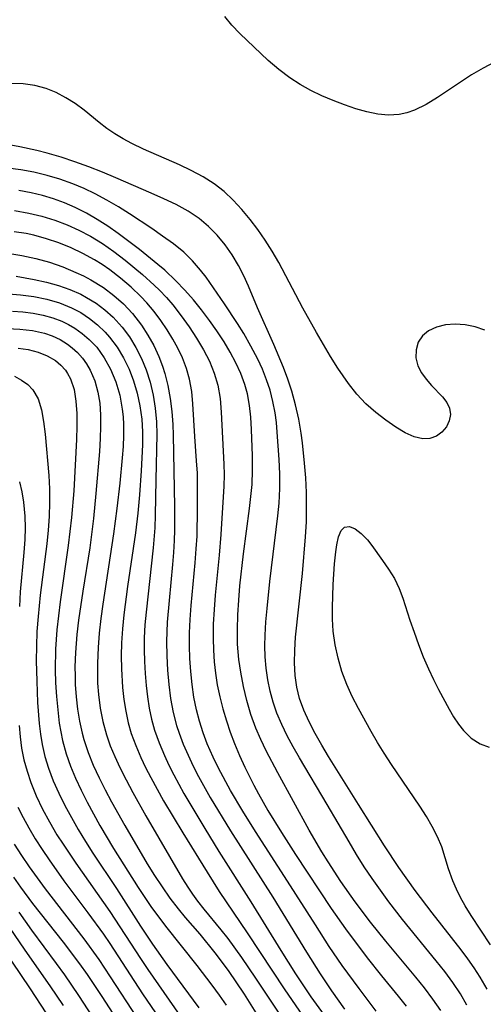
# Model space of a CAD drawing. Extents: x 1581100 to 1589302, y 2846625 to 2854827.
# Drawn here: x 1582473 to 1582535, y 2850316 to 2850448 of the extents above; entities that cross this region are included whole.
import ezdxf

# ---------------------------------------------------------------- set-up
doc = ezdxf.new("R2010")
doc.units = 0

msp = doc.modelspace()

# ---------------------------------------------------------------- linework, layer by layer
at = {"layer": 'WIL_049_Contours', "color": 0}
for points in [[(1582536.55, 2850442.36, 158), (1582534.96, 2850441.53, 158), (1582533.4, 2850440.6, 158), (1582528.83, 2850437.57, 158), (1582527.3, 2850436.64, 158), (1582525.75, 2850435.88, 158), (1582524.72, 2850435.51, 158), (1582523.67, 2850435.28, 158), (1582522.25, 2850435.21, 158), (1582520.8, 2850435.35, 158), (1582519.33, 2850435.65, 158), (1582517.84, 2850436.07, 158), (1582516.32, 2850436.58, 158), (1582514.79, 2850437.16, 158), (1582513.28, 2850437.81, 158), (1582511.79, 2850438.52, 158), (1582510.35, 2850439.31, 158), (1582508.97, 2850440.2, 158), (1582507.49, 2850441.34, 158), (1582506.09, 2850442.56, 158), (1582502.28, 2850446.19, 158), (1582501.18, 2850447.31, 158), (1582500.26, 2850448.46, 158)], [(1582535.18, 2850406.29, 156), (1582533.86, 2850406.76, 156), (1582532.52, 2850407.04, 156), (1582531.17, 2850407.12, 156), (1582529.88, 2850407.01, 156), (1582528.68, 2850406.71, 156), (1582527.63, 2850406.23, 156), (1582526.8, 2850405.56, 156), (1582526.24, 2850404.68, 156), (1582525.95, 2850403.66, 156), (1582525.92, 2850402.58, 156), (1582526.18, 2850401.51, 156), (1582526.66, 2850400.58, 156), (1582527.3, 2850399.71, 156), (1582528.03, 2850398.88, 156), (1582529.49, 2850397.35, 156), (1582530.07, 2850396.6, 156), (1582530.45, 2850395.83, 156), (1582530.56, 2850394.97, 156), (1582530.4, 2850394.11, 156), (1582530.01, 2850393.3, 156), (1582529.42, 2850392.6, 156), (1582528.68, 2850392.08, 156), (1582527.81, 2850391.77, 156), (1582526.86, 2850391.7, 156), (1582525.7, 2850391.96, 156), (1582524.48, 2850392.52, 156), (1582523.23, 2850393.28, 156), (1582521.88, 2850394.21, 156), (1582520.53, 2850395.26, 156), (1582519.21, 2850396.43, 156), (1582517.97, 2850397.73, 156), (1582516.85, 2850399.15, 156), (1582515.44, 2850401.22, 156), (1582514.46, 2850402.78, 156), (1582512.55, 2850406, 156), (1582510.72, 2850409.27, 156), (1582507.5, 2850415.41, 156), (1582506.62, 2850416.92, 156), (1582505.68, 2850418.39, 156), (1582504.69, 2850419.82, 156), (1582503.64, 2850421.2, 156), (1582502.54, 2850422.52, 156), (1582501.38, 2850423.77, 156), (1582500.15, 2850424.92, 156), (1582498.83, 2850425.96, 156), (1582497.33, 2850426.93, 156), (1582495.74, 2850427.77, 156), (1582494.15, 2850428.52, 156), (1582489.31, 2850430.64, 156), (1582487.74, 2850431.4, 156), (1582486.58, 2850432.03, 156), (1582485.47, 2850432.7, 156), (1582484.41, 2850433.43, 156), (1582483.36, 2850434.23, 156), (1582481.34, 2850435.88, 156), (1582480.14, 2850436.76, 156), (1582478.89, 2850437.55, 156), (1582477.58, 2850438.23, 156), (1582476.23, 2850438.77, 156), (1582474.72, 2850439.17, 156), (1582473.17, 2850439.39, 156), (1582471.59, 2850439.44, 156)], [(1582535.49, 2850317.76, 154), (1582534.55, 2850319.37, 154), (1582533.74, 2850320.61, 154), (1582532.89, 2850321.83, 154), (1582532, 2850323.02, 154), (1582528.08, 2850328.01, 154), (1582525.82, 2850331.03, 154), (1582523.63, 2850334.11, 154), (1582521.69, 2850337, 154), (1582518.19, 2850342.55, 154), (1582514.19, 2850349.01, 154), (1582513.26, 2850350.55, 154), (1582512.38, 2850352.11, 154), (1582511.56, 2850353.68, 154), (1582510.86, 2850355.23, 154), (1582510.3, 2850356.82, 154), (1582509.91, 2850358.35, 154), (1582509.68, 2850359.9, 154), (1582509.59, 2850361.59, 154), (1582509.63, 2850363.31, 154), (1582509.76, 2850365.04, 154), (1582510.7, 2850373.62, 154), (1582511.1, 2850378.55, 154), (1582511.21, 2850380.57, 154), (1582511.24, 2850382.54, 154), (1582511.21, 2850384.51, 154), (1582511.11, 2850386.48, 154), (1582510.96, 2850388.45, 154), (1582510.67, 2850391.17, 154), (1582510.5, 2850392.45, 154), (1582510.17, 2850394.36, 154), (1582509.75, 2850396.26, 154), (1582509.24, 2850398.13, 154), (1582508.72, 2850399.72, 154), (1582508.13, 2850401.3, 154), (1582506.85, 2850404.4, 154), (1582504.63, 2850409.33, 154), (1582503.42, 2850412.2, 154), (1582502.79, 2850413.61, 154), (1582502.1, 2850414.98, 154), (1582501.25, 2850416.42, 154), (1582500.29, 2850417.79, 154), (1582499.23, 2850419.07, 154), (1582498.07, 2850420.25, 154), (1582496.81, 2850421.31, 154), (1582495.32, 2850422.31, 154), (1582493.73, 2850423.18, 154), (1582492.07, 2850423.97, 154), (1582490.37, 2850424.72, 154), (1582485.61, 2850426.8, 154), (1582483.8, 2850427.55, 154), (1582481.97, 2850428.26, 154), (1582480.11, 2850428.93, 154), (1582478.25, 2850429.54, 154), (1582476.36, 2850430.1, 154), (1582474.98, 2850430.45, 154), (1582472.7, 2850430.94, 154), (1582471.01, 2850431.25, 154)], [(1582532.77, 2850315.62, 152), (1582531.9, 2850317.11, 152), (1582530.88, 2850318.64, 152), (1582529.79, 2850320.12, 152), (1582528.65, 2850321.58, 152), (1582524.13, 2850327.1, 152), (1582522.28, 2850329.5, 152), (1582520.04, 2850332.62, 152), (1582518.98, 2850334.21, 152), (1582517.94, 2850335.86, 152), (1582516.95, 2850337.53, 152), (1582514.01, 2850342.58, 152), (1582510.27, 2850348.83, 152), (1582509.43, 2850350.3, 152), (1582508.62, 2850351.79, 152), (1582507.89, 2850353.3, 152), (1582507.24, 2850354.84, 152), (1582506.74, 2850356.31, 152), (1582506.33, 2850357.81, 152), (1582506.01, 2850359.34, 152), (1582505.79, 2850360.88, 152), (1582505.66, 2850362.43, 152), (1582505.63, 2850363.87, 152), (1582505.66, 2850365.3, 152), (1582505.77, 2850367.11, 152), (1582505.92, 2850368.92, 152), (1582506.31, 2850372.55, 152), (1582507.39, 2850381.36, 152), (1582507.54, 2850383.08, 152), (1582507.62, 2850385.04, 152), (1582507.62, 2850386.99, 152), (1582507.55, 2850388.94, 152), (1582507.3, 2850392.58, 152), (1582507.17, 2850393.88, 152), (1582507, 2850395.18, 152), (1582506.71, 2850396.71, 152), (1582506.32, 2850398.23, 152), (1582505.84, 2850399.65, 152), (1582505.29, 2850401.05, 152), (1582504.66, 2850402.42, 152), (1582503.76, 2850404.15, 152), (1582502.78, 2850405.84, 152), (1582501.95, 2850407.19, 152), (1582500.21, 2850409.84, 152), (1582497.73, 2850413.41, 152), (1582497, 2850414.37, 152), (1582495.92, 2850415.62, 152), (1582494.75, 2850416.77, 152), (1582493.36, 2850417.9, 152), (1582491.89, 2850418.96, 152), (1582490.43, 2850419.96, 152), (1582487.46, 2850421.92, 152), (1582485.95, 2850422.87, 152), (1582484.41, 2850423.78, 152), (1582482.85, 2850424.62, 152), (1582481.34, 2850425.34, 152), (1582479.81, 2850425.97, 152), (1582478.1, 2850426.59, 152), (1582476.36, 2850427.11, 152), (1582474.6, 2850427.53, 152), (1582472.85, 2850427.84, 152), (1582471.08, 2850428.07, 152)], [(1582529.26, 2850314.88, 150), (1582528.21, 2850316.42, 150), (1582527.09, 2850317.92, 150), (1582525.92, 2850319.38, 150), (1582521.89, 2850324.19, 150), (1582519.81, 2850326.77, 150), (1582517.74, 2850329.5, 150), (1582515.83, 2850332.22, 150), (1582514.11, 2850334.86, 150), (1582513.28, 2850336.2, 150), (1582511.58, 2850339.11, 150), (1582507.38, 2850346.81, 150), (1582505.8, 2850349.79, 150), (1582505.07, 2850351.3, 150), (1582504.41, 2850352.83, 150), (1582503.75, 2850354.67, 150), (1582503.2, 2850356.54, 150), (1582502.74, 2850358.44, 150), (1582502.38, 2850360.36, 150), (1582502.14, 2850362.03, 150), (1582501.97, 2850364.13, 150), (1582501.94, 2850366.08, 150), (1582501.99, 2850368.04, 150), (1582502.11, 2850370.01, 150), (1582502.27, 2850371.97, 150), (1582502.75, 2850376.27, 150), (1582503.57, 2850382.34, 150), (1582503.76, 2850383.95, 150), (1582503.9, 2850385.57, 150), (1582503.97, 2850387.48, 150), (1582503.96, 2850389.42, 150), (1582503.83, 2850392.98, 150), (1582503.74, 2850394.6, 150), (1582503.57, 2850396.19, 150), (1582503.29, 2850397.76, 150), (1582502.95, 2850399, 150), (1582502.4, 2850400.48, 150), (1582501.73, 2850401.93, 150), (1582500.97, 2850403.35, 150), (1582500.14, 2850404.75, 150), (1582499.19, 2850406.2, 150), (1582498.18, 2850407.62, 150), (1582497.13, 2850409.02, 150), (1582496.03, 2850410.38, 150), (1582494.88, 2850411.69, 150), (1582493.68, 2850412.95, 150), (1582492.17, 2850414.35, 150), (1582491.23, 2850415.15, 150), (1582488.78, 2850417.14, 150), (1582485.9, 2850419.31, 150), (1582484.52, 2850420.28, 150), (1582483.11, 2850421.2, 150), (1582481.66, 2850422.04, 150), (1582480.14, 2850422.81, 150), (1582478.7, 2850423.42, 150), (1582477.24, 2850423.95, 150), (1582475.75, 2850424.41, 150), (1582474.23, 2850424.77, 150), (1582472.58, 2850425.06, 150)], [(1582471.97, 2850422.37, 148), (1582473.9, 2850422.05, 148), (1582475.67, 2850421.63, 148), (1582477.41, 2850421.09, 148), (1582479.05, 2850420.46, 148), (1582480.65, 2850419.74, 148), (1582482.2, 2850418.93, 148), (1582483.8, 2850417.94, 148), (1582485.35, 2850416.86, 148), (1582486.86, 2850415.72, 148), (1582489.19, 2850413.8, 148), (1582490.77, 2850412.37, 148), (1582491.49, 2850411.67, 148), (1582492.39, 2850410.7, 148), (1582493.24, 2850409.7, 148), (1582494.38, 2850408.25, 148), (1582495.45, 2850406.76, 148), (1582496.46, 2850405.23, 148), (1582497.38, 2850403.67, 148), (1582498.17, 2850402.12, 148), (1582498.82, 2850400.54, 148), (1582499.31, 2850398.92, 148), (1582499.61, 2850397.12, 148), (1582499.77, 2850395.28, 148), (1582500.13, 2850388.29, 148), (1582500.16, 2850386.86, 148), (1582500.13, 2850385.33, 148), (1582499.71, 2850378.87, 148), (1582499.47, 2850376.05, 148), (1582498.94, 2850370.69, 148), (1582498.8, 2850368.76, 148), (1582498.7, 2850366.82, 148), (1582498.68, 2850364.89, 148), (1582498.72, 2850363.32, 148), (1582498.83, 2850361.76, 148), (1582499, 2850360.2, 148), (1582499.24, 2850358.66, 148), (1582499.58, 2850357.03, 148), (1582499.99, 2850355.42, 148), (1582500.46, 2850353.83, 148), (1582500.96, 2850352.29, 148), (1582501.53, 2850350.77, 148), (1582502.21, 2850349.17, 148), (1582502.94, 2850347.59, 148), (1582504.13, 2850345.18, 148), (1582504.76, 2850343.99, 148), (1582506.01, 2850341.78, 148), (1582507.85, 2850338.79, 148), (1582509.75, 2850335.84, 148), (1582514.54, 2850328.6, 148), (1582516.46, 2850325.84, 148), (1582519.37, 2850321.95, 148), (1582521.28, 2850319.53, 148), (1582523.53, 2850316.81, 148), (1582524.61, 2850315.45, 148)], [(1582520.6, 2850314.8, 146), (1582518.28, 2850317.83, 146), (1582516.03, 2850320.94, 146), (1582514.28, 2850323.5, 146), (1582512.41, 2850326.39, 146), (1582508.68, 2850332.27, 146), (1582504.35, 2850338.95, 146), (1582502.66, 2850341.65, 146), (1582501, 2850344.47, 146), (1582499.4, 2850347.43, 146), (1582498.66, 2850348.94, 146), (1582497.89, 2850350.71, 146), (1582497.33, 2850352.21, 146), (1582496.84, 2850353.75, 146), (1582496.43, 2850355.3, 146), (1582496.09, 2850356.99, 146), (1582495.84, 2850358.7, 146), (1582495.66, 2850360.43, 146), (1582495.54, 2850362.17, 146), (1582495.48, 2850363.91, 146), (1582495.49, 2850365.65, 146), (1582495.57, 2850367.43, 146), (1582495.71, 2850369.32, 146), (1582496.26, 2850375.02, 146), (1582496.41, 2850376.91, 146), (1582496.51, 2850378.61, 146), (1582496.59, 2850382.36, 146), (1582496.59, 2850385.66, 146), (1582496.56, 2850387.1, 146), (1582496.46, 2850388.74, 146), (1582496.21, 2850392.01, 146), (1582495.95, 2850396.41, 146), (1582495.8, 2850398.08, 146), (1582495.52, 2850399.72, 146), (1582495.1, 2850401.17, 146), (1582494.54, 2850402.59, 146), (1582493.93, 2850403.87, 146), (1582493.24, 2850405.12, 146), (1582492.5, 2850406.35, 146), (1582491.66, 2850407.61, 146), (1582490.77, 2850408.82, 146), (1582489.79, 2850409.98, 146), (1582488.97, 2850410.85, 146), (1582487.65, 2850412.1, 146), (1582486.25, 2850413.29, 146), (1582484.78, 2850414.41, 146), (1582483.77, 2850415.12, 146), (1582482.73, 2850415.77, 146), (1582481.18, 2850416.62, 146), (1582479.59, 2850417.37, 146), (1582477.96, 2850418.03, 146), (1582476.29, 2850418.6, 146), (1582474.59, 2850419.06, 146), (1582473.58, 2850419.28, 146), (1582471.94, 2850419.53, 146)], [(1582471.64, 2850416.56, 144), (1582472.97, 2850416.36, 144), (1582474.85, 2850415.96, 144), (1582476.69, 2850415.43, 144), (1582478.49, 2850414.8, 144), (1582480.25, 2850414.07, 144), (1582481.27, 2850413.6, 144), (1582482.25, 2850413.09, 144), (1582483.96, 2850412.02, 144), (1582485.33, 2850410.98, 144), (1582486.63, 2850409.83, 144), (1582487.83, 2850408.57, 144), (1582489.06, 2850406.99, 144), (1582489.92, 2850405.65, 144), (1582490.69, 2850404.24, 144), (1582491.37, 2850402.79, 144), (1582491.88, 2850401.47, 144), (1582492.19, 2850400.5, 144), (1582492.58, 2850398.86, 144), (1582492.89, 2850397.14, 144), (1582493.12, 2850395.38, 144), (1582493.27, 2850393.61, 144), (1582493.32, 2850392.22, 144), (1582493.48, 2850382.63, 144), (1582493.48, 2850379.43, 144), (1582493.44, 2850378.04, 144), (1582493.35, 2850376.42, 144), (1582493.23, 2850374.81, 144), (1582492.75, 2850369.97, 144), (1582492.52, 2850367.07, 144), (1582492.42, 2850364.48, 144), (1582492.45, 2850362.55, 144), (1582492.54, 2850360.62, 144), (1582492.71, 2850358.71, 144), (1582492.96, 2850356.82, 144), (1582493.31, 2850354.94, 144), (1582493.76, 2850353.19, 144), (1582494.1, 2850352.15, 144), (1582494.66, 2850350.66, 144), (1582495.3, 2850349.18, 144), (1582496, 2850347.72, 144), (1582496.73, 2850346.31, 144), (1582498.29, 2850343.52, 144), (1582501.01, 2850339.03, 144), (1582506.69, 2850330.12, 144), (1582511.2, 2850322.72, 144), (1582513.04, 2850319.8, 144), (1582514.57, 2850317.52, 144), (1582516.32, 2850315.05, 144)], [(1582472.2, 2850413.58, 142), (1582474.65, 2850413.13, 142), (1582476.28, 2850412.76, 142), (1582477.88, 2850412.31, 142), (1582479.43, 2850411.78, 142), (1582480.92, 2850411.13, 142), (1582481.68, 2850410.72, 142), (1582482.94, 2850409.93, 142), (1582484.13, 2850409.03, 142), (1582485.24, 2850408.04, 142), (1582486.45, 2850406.73, 142), (1582487.43, 2850405.41, 142), (1582488.29, 2850404, 142), (1582489.04, 2850402.52, 142), (1582489.68, 2850400.98, 142), (1582490.21, 2850399.33, 142), (1582490.63, 2850397.58, 142), (1582490.91, 2850395.81, 142), (1582491.08, 2850394.01, 142), (1582491.12, 2850392.3, 142), (1582490.97, 2850386.19, 142), (1582490.9, 2850381.43, 142), (1582490.84, 2850379.74, 142), (1582490.64, 2850377.08, 142), (1582489.67, 2850368.42, 142), (1582489.52, 2850366.69, 142), (1582489.43, 2850364.97, 142), (1582489.41, 2850363.37, 142), (1582489.45, 2850361.78, 142), (1582489.54, 2850360.16, 142), (1582489.68, 2850358.55, 142), (1582489.86, 2850357.02, 142), (1582490.1, 2850355.51, 142), (1582490.41, 2850354.02, 142), (1582490.81, 2850352.56, 142), (1582491.41, 2850350.84, 142), (1582492.12, 2850349.15, 142), (1582492.73, 2850347.84, 142), (1582493.38, 2850346.54, 142), (1582494.76, 2850344.03, 142), (1582495.66, 2850342.46, 142), (1582497.54, 2850339.35, 142), (1582499.46, 2850336.26, 142), (1582503.76, 2850329.49, 142), (1582507.77, 2850322.93, 142), (1582509.73, 2850319.81, 142), (1582511.82, 2850316.72, 142), (1582517.3, 2850309.17, 142)], [(1582470.11, 2850411.28, 140), (1582472.8, 2850411.07, 140), (1582474.59, 2850410.82, 140), (1582476.34, 2850410.46, 140), (1582478.03, 2850409.97, 140), (1582479.64, 2850409.33, 140), (1582480.89, 2850408.66, 140), (1582482.06, 2850407.89, 140), (1582483.15, 2850407.02, 140), (1582484.16, 2850406.05, 140), (1582484.77, 2850405.38, 140), (1582485.78, 2850404.04, 140), (1582486.65, 2850402.6, 140), (1582487.39, 2850401.07, 140), (1582488, 2850399.48, 140), (1582488.49, 2850397.84, 140), (1582488.85, 2850396.16, 140), (1582489.08, 2850394.35, 140), (1582489.17, 2850392.63, 140), (1582489.17, 2850390.9, 140), (1582489.02, 2850387.41, 140), (1582488.8, 2850384.2, 140), (1582488.56, 2850381.7, 140), (1582488.23, 2850379.08, 140), (1582487.16, 2850371.84, 140), (1582486.66, 2850368.07, 140), (1582486.48, 2850366.19, 140), (1582486.36, 2850364.31, 140), (1582486.32, 2850362.55, 140), (1582486.35, 2850360.8, 140), (1582486.5, 2850358.29, 140), (1582486.69, 2850356.69, 140), (1582486.94, 2850355.11, 140), (1582487.28, 2850353.55, 140), (1582487.68, 2850352.1, 140), (1582488.27, 2850350.48, 140), (1582488.95, 2850348.88, 140), (1582489.6, 2850347.53, 140), (1582490.29, 2850346.19, 140), (1582492.02, 2850343.08, 140), (1582494.59, 2850338.78, 140), (1582497.86, 2850333.46, 140), (1582499.48, 2850330.88, 140), (1582503.27, 2850325.33, 140), (1582508.31, 2850317.67, 140), (1582512.57, 2850311.47, 140)], [(1582471.7, 2850408.84, 138), (1582473.11, 2850408.75, 138), (1582474.5, 2850408.58, 138), (1582475.84, 2850408.32, 138), (1582477.13, 2850407.97, 138), (1582478.37, 2850407.5, 138), (1582479.24, 2850407.07, 138), (1582480.08, 2850406.57, 138), (1582481.08, 2850405.86, 138), (1582482.01, 2850405.07, 138), (1582483.03, 2850404.01, 138), (1582484.05, 2850402.61, 138), (1582484.9, 2850401.07, 138), (1582485.61, 2850399.36, 138), (1582486.13, 2850397.57, 138), (1582486.47, 2850395.71, 138), (1582486.57, 2850394.67, 138), (1582486.63, 2850393.62, 138), (1582486.63, 2850392.15, 138), (1582486.57, 2850390.66, 138), (1582486.47, 2850389.17, 138), (1582486.14, 2850385.77, 138), (1582485.75, 2850382.34, 138), (1582485.31, 2850378.94, 138), (1582483.85, 2850369.49, 138), (1582483.58, 2850367.54, 138), (1582483.36, 2850365.6, 138), (1582483.21, 2850363.66, 138), (1582483.13, 2850361.58, 138), (1582483.12, 2850360.23, 138), (1582483.16, 2850358.88, 138), (1582483.27, 2850357.34, 138), (1582483.5, 2850355.51, 138), (1582483.86, 2850353.71, 138), (1582484.34, 2850351.94, 138), (1582484.86, 2850350.46, 138), (1582485.47, 2850349, 138), (1582486.13, 2850347.56, 138), (1582486.98, 2850345.87, 138), (1582487.88, 2850344.19, 138), (1582489.64, 2850341.04, 138), (1582494.57, 2850332.6, 138), (1582495.27, 2850331.46, 138), (1582495.91, 2850330.5, 138), (1582496.58, 2850329.56, 138), (1582497.42, 2850328.48, 138), (1582499.71, 2850325.73, 138), (1582500.63, 2850324.57, 138), (1582502.49, 2850322.01, 138), (1582504.39, 2850319.22, 138), (1582508.84, 2850312.53, 138)], [(1582470.99, 2850406.51, 136), (1582472.72, 2850406.44, 136), (1582474.4, 2850406.26, 136), (1582476, 2850405.91, 136), (1582477.05, 2850405.56, 136), (1582478.13, 2850405.04, 136), (1582479.13, 2850404.41, 136), (1582479.74, 2850403.94, 136), (1582480.46, 2850403.29, 136), (1582481.12, 2850402.56, 136), (1582481.68, 2850401.78, 136), (1582482.17, 2850400.93, 136), (1582482.78, 2850399.51, 136), (1582483.2, 2850397.99, 136), (1582483.44, 2850396.49, 136), (1582483.55, 2850394.94, 136), (1582483.56, 2850393.35, 136), (1582483.51, 2850391.74, 136), (1582483.4, 2850390.01, 136), (1582482.93, 2850384.37, 136), (1582482.61, 2850380.98, 136), (1582482.09, 2850377.06, 136), (1582481.18, 2850371.22, 136), (1582480.61, 2850367.33, 136), (1582480.38, 2850365.39, 136), (1582480.18, 2850363, 136), (1582480.11, 2850361.06, 136), (1582480.12, 2850359.87, 136), (1582480.16, 2850358.69, 136), (1582480.27, 2850357.03, 136), (1582480.45, 2850355.39, 136), (1582480.72, 2850353.76, 136), (1582481.07, 2850352.15, 136), (1582481.29, 2850351.31, 136), (1582481.88, 2850349.56, 136), (1582482.58, 2850347.84, 136), (1582483.37, 2850346.14, 136), (1582484.18, 2850344.53, 136), (1582485.03, 2850342.92, 136), (1582486.8, 2850339.75, 136), (1582489.83, 2850334.6, 136), (1582490.8, 2850333.03, 136), (1582491.81, 2850331.5, 136), (1582492.86, 2850329.99, 136), (1582493.97, 2850328.54, 136), (1582494.92, 2850327.4, 136), (1582496.87, 2850325.15, 136), (1582498.92, 2850322.65, 136), (1582500.69, 2850320.27, 136), (1582502.83, 2850317.09, 136), (1582504.87, 2850313.85, 136)], [(1582472.49, 2850403.91, 134), (1582473.83, 2850403.7, 134), (1582475.16, 2850403.35, 134), (1582476.4, 2850402.87, 134), (1582477.5, 2850402.22, 134), (1582478.22, 2850401.62, 134), (1582478.84, 2850400.92, 134), (1582479.13, 2850400.48, 134), (1582479.52, 2850399.75, 134), (1582479.99, 2850398.33, 134), (1582480.25, 2850396.77, 134), (1582480.37, 2850395.12, 134), (1582480.38, 2850393.4, 134), (1582480.33, 2850391.62, 134), (1582479.94, 2850384.71, 134), (1582479.67, 2850381.14, 134), (1582479.22, 2850377.35, 134), (1582478.12, 2850369.8, 134), (1582477.88, 2850367.92, 134), (1582477.67, 2850366.04, 134), (1582477.49, 2850363.46, 134), (1582477.46, 2850360.65, 134), (1582477.52, 2850358.9, 134), (1582477.63, 2850357.08, 134), (1582477.79, 2850355.27, 134), (1582478.01, 2850353.48, 134), (1582478.2, 2850352.31, 134), (1582478.43, 2850351.15, 134), (1582478.92, 2850349.37, 134), (1582479.5, 2850347.72, 134), (1582480.18, 2850346.09, 134), (1582480.94, 2850344.48, 134), (1582481.74, 2850342.89, 134), (1582482.59, 2850341.31, 134), (1582483.47, 2850339.75, 134), (1582485.31, 2850336.66, 134), (1582488.62, 2850331.4, 134), (1582490.41, 2850328.73, 134), (1582491.36, 2850327.44, 134), (1582492.28, 2850326.23, 134), (1582496.47, 2850320.94, 134), (1582498.52, 2850318.27, 134), (1582499.49, 2850316.95, 134), (1582500.43, 2850315.61, 134)], [(1582472, 2850400.11, 132), (1582472.94, 2850399.61, 132), (1582473.77, 2850399.01, 132), (1582474.45, 2850398.29, 132), (1582475.15, 2850397.06, 132), (1582475.61, 2850395.62, 132), (1582475.9, 2850394.04, 132), (1582476.09, 2850392.35, 132), (1582476.59, 2850386.8, 132), (1582476.68, 2850384.97, 132), (1582476.7, 2850383.13, 132), (1582476.65, 2850381.27, 132), (1582476.52, 2850379.44, 132), (1582476.34, 2850377.61, 132), (1582475.45, 2850370.68, 132), (1582475.15, 2850367.81, 132), (1582475.01, 2850365.83, 132), (1582474.94, 2850363.84, 132), (1582474.92, 2850361.86, 132), (1582474.97, 2850359.12, 132), (1582475.1, 2850356.28, 132), (1582475.31, 2850353.45, 132), (1582475.47, 2850352.04, 132), (1582475.69, 2850350.64, 132), (1582476.06, 2850349.03, 132), (1582476.55, 2850347.44, 132), (1582477.19, 2850345.74, 132), (1582477.94, 2850344.07, 132), (1582478.75, 2850342.42, 132), (1582479.63, 2850340.8, 132), (1582480.55, 2850339.19, 132), (1582481.52, 2850337.6, 132), (1582482.51, 2850336.03, 132), (1582485.68, 2850331.28, 132), (1582488.92, 2850326.21, 132), (1582490.54, 2850323.78, 132), (1582492.47, 2850321.05, 132), (1582496.75, 2850315.24, 132)], [(1582472.67, 2850385.93, 130), (1582472.97, 2850384.58, 130), (1582473.2, 2850383.21, 130), (1582473.38, 2850381.32, 130), (1582473.41, 2850379.74, 130), (1582473.36, 2850378.16, 130), (1582473.24, 2850376.41, 130), (1582472.77, 2850371.14, 130), (1582472.64, 2850369.18, 130)], [(1582535.93, 2850323.73, 156), (1582533.35, 2850327.65, 156), (1582532.55, 2850328.96, 156), (1582531.93, 2850330.08, 156), (1582531.36, 2850331.2, 156), (1582530.87, 2850332.33, 156), (1582530.3, 2850333.92, 156), (1582529.38, 2850336.86, 156), (1582528.8, 2850338.23, 156), (1582528.11, 2850339.6, 156), (1582527.32, 2850340.96, 156), (1582526.46, 2850342.33, 156), (1582522.65, 2850347.96, 156), (1582521.67, 2850349.47, 156), (1582520.78, 2850350.92, 156), (1582519.92, 2850352.39, 156), (1582518.2, 2850355.46, 156), (1582517.37, 2850357.06, 156), (1582516.63, 2850358.69, 156), (1582515.98, 2850360.44, 156), (1582515.46, 2850362.22, 156), (1582515.06, 2850364.03, 156), (1582514.8, 2850365.85, 156), (1582514.71, 2850367.45, 156), (1582514.69, 2850369.04, 156), (1582514.82, 2850372.15, 156), (1582515, 2850374.93, 156), (1582515.15, 2850376.51, 156), (1582515.29, 2850377.46, 156), (1582515.54, 2850378.54, 156), (1582515.87, 2850379.37, 156), (1582516.33, 2850379.85, 156), (1582516.98, 2850379.92, 156), (1582517.75, 2850379.61, 156), (1582518.58, 2850378.99, 156), (1582519.4, 2850378.15, 156), (1582520.01, 2850377.35, 156), (1582521.43, 2850375.36, 156), (1582522.24, 2850374.17, 156), (1582523.02, 2850372.93, 156), (1582523.68, 2850371.61, 156), (1582524.17, 2850370.31, 156), (1582525.11, 2850367.35, 156), (1582525.67, 2850365.72, 156), (1582526.27, 2850364.07, 156), (1582526.91, 2850362.42, 156), (1582527.62, 2850360.78, 156), (1582528.28, 2850359.38, 156), (1582528.97, 2850358, 156), (1582530.38, 2850355.39, 156), (1582530.99, 2850354.35, 156), (1582531.62, 2850353.37, 156), (1582532.3, 2850352.49, 156), (1582533.36, 2850351.5, 156), (1582534.53, 2850350.74, 156), (1582535.74, 2850350.25, 156)], [(1582472.63, 2850353.19, 130), (1582472.75, 2850351.66, 130), (1582472.95, 2850350.14, 130), (1582473.26, 2850348.58, 130), (1582473.67, 2850347.04, 130), (1582474.18, 2850345.53, 130), (1582474.92, 2850343.72, 130), (1582475.77, 2850341.96, 130), (1582476.7, 2850340.22, 130), (1582477.69, 2850338.51, 130), (1582478.51, 2850337.22, 130), (1582480.21, 2850334.67, 130), (1582484.8, 2850328.2, 130), (1582488.91, 2850321.87, 130), (1582489.89, 2850320.41, 130), (1582494.94, 2850313.2, 130)], [(1582472.46, 2850342.2, 128), (1582473.15, 2850340.8, 128), (1582473.9, 2850339.43, 128), (1582474.77, 2850337.97, 128), (1582475.69, 2850336.53, 128), (1582476.64, 2850335.11, 128), (1582478.63, 2850332.32, 128), (1582481.86, 2850328.03, 128), (1582483.95, 2850325.15, 128), (1582484.79, 2850323.91, 128), (1582489.2, 2850317.13, 128), (1582493.18, 2850311.32, 128)], [(1582488.51, 2850313.85, 126), (1582484.91, 2850319.43, 126), (1582483.38, 2850321.72, 126), (1582481.36, 2850324.52, 126), (1582476.17, 2850331.22, 126), (1582474.01, 2850334.19, 126), (1582472.99, 2850335.7, 126), (1582472, 2850337.24, 126)], [(1582471.86, 2850332.8, 124), (1582472.8, 2850331.47, 124), (1582474.42, 2850329.27, 124), (1582478.52, 2850324.08, 124), (1582480.74, 2850321.16, 124), (1582481.77, 2850319.71, 124), (1582483.74, 2850316.76, 124), (1582491.81, 2850304.21, 124)], [(1582482.46, 2850314.07, 122), (1582480.64, 2850316.9, 122), (1582478.75, 2850319.68, 122), (1582477.65, 2850321.19, 122), (1582474.32, 2850325.66, 122), (1582472.61, 2850328.08, 122)], [(1582471.27, 2850326.1, 120), (1582473.37, 2850323.01, 120), (1582476.75, 2850318.22, 120), (1582478.51, 2850315.57, 120)], [(1582470.37, 2850323.29, 118), (1582474.11, 2850317.79, 118), (1582476.21, 2850314.55, 118)]]:
    msp.add_polyline3d(points, dxfattribs=at)

doc.saveas('drawing.dxf')
